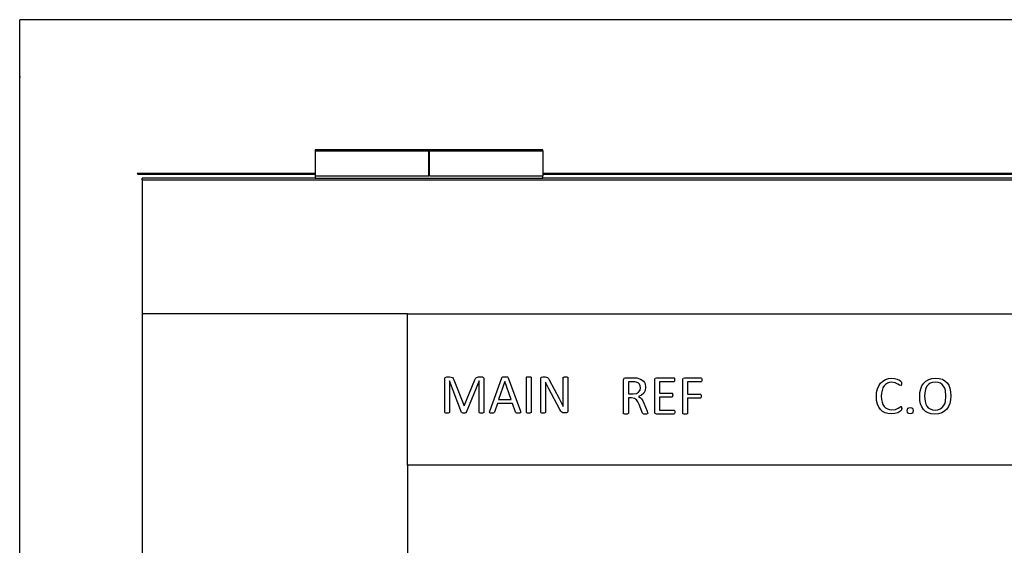
# Model space of a CAD drawing. Units: millimetres. Extents: x 349 to 768, y 1 to 358.
# Drawn here: x 349 to 522, y 265 to 358 of the extents above; entities that cross this region are included whole.
import ezdxf

# ---------------------------------------------------------------- set-up
doc = ezdxf.new("R2010")
doc.units = ezdxf.units.MM
doc.layers.add('Edges', color=7, linetype='Continuous')

# ---------------------------------------------------------------- blocks, each defined once
blk = doc.blocks.new('R')
at = {"layer": 'Edges'}
for p, q in [((558.53, 283.05), (141.53, 283.05)), ((141.53, 74.55), (141.53, 283.05)), ((141.6, 273.05), (141.69, 273.05)), ((233.36, 260.25), (193.36, 260.25)), ((193.36, 260.25), (193.36, 256.13)), ((193.46, 260.06), (213.36, 260.06)), ((193.46, 255.68), (193.46, 260.03)), ((213.36, 255.68), (213.36, 260.06)), ((213.46, 260.06), (233.36, 260.06)), ((213.46, 255.68), (213.46, 260.03)), ((233.36, 260.06), (233.36, 260.25)), ((233.36, 260.06), (233.36, 256.13)), ((193.36, 257.86), (193.36, 255.25)), ((162.16, 256.13), (162.29, 256)), ((162.16, 256.13), (193.36, 256.13)), ((162.29, 256), (193.36, 256)), ((193.36, 256.13), (193.36, 256)), ((193.36, 256.02), (193.36, 256.13)), ((193.36, 256), (193.36, 255.25)), ((233.36, 256.13), (463.36, 256.13)), ((233.36, 256.13), (233.36, 256)), ((233.36, 256), (463.36, 256)), ((233.36, 256), (233.36, 255.68)), ((193.36, 255.25), (163.04, 255.25)), ((163.04, 254.98), (163.04, 255.25)), ((163.04, 254.98), (537.03, 254.98)), ((163.04, 254.98), (163.04, 231.5)), ((193.36, 255.25), (233.36, 255.25)), ((193.46, 255.68), (213.36, 255.68)), ((213.46, 255.68), (233.36, 255.68)), ((233.36, 255.25), (233.36, 255.68)), ((463.36, 255.25), (233.36, 255.25)), ((209.61, 231.5), (163.04, 231.5)), ((163.04, 231.5), (163.04, 130.2)), ((209.61, 231.5), (471.35, 231.5)), ((209.61, 204.95), (209.61, 231.5)), ((216.12, 220.05), (216.14, 220.22)), ((216.12, 214.24), (216.12, 220.05)), ((216.14, 220.22), (216.23, 220.34)), ((216.23, 220.34), (216.47, 220.43)), ((216.47, 220.43), (216.98, 220.43)), ((219.09, 214.21), (216.96, 219.74)), ((216.96, 219.74), (216.96, 214.24)), ((216.98, 220.43), (217.26, 220.4)), ((217.26, 220.4), (217.47, 220.31)), ((217.47, 220.31), (217.62, 220.15)), ((217.62, 220.15), (217.72, 219.92)), ((217.72, 219.92), (219.53, 215.34)), ((219.53, 215.34), (221.43, 219.9)), ((222.15, 219.74), (219.91, 214.21)), ((221.43, 219.9), (221.55, 220.15)), ((221.55, 220.15), (221.69, 220.31)), ((221.69, 220.31), (221.87, 220.4)), ((221.87, 220.4), (222.08, 220.43)), ((222.08, 220.43), (222.62, 220.43)), ((222.15, 214.24), (222.15, 219.74)), ((222.62, 220.43), (222.77, 220.41)), ((222.77, 220.41), (222.88, 220.34)), ((222.88, 220.34), (222.96, 220.22)), ((222.96, 220.22), (222.99, 220.05)), ((222.99, 220.05), (222.99, 214.24)), ((224.04, 214.41), (226.16, 220.28)), ((226.68, 219.59), (225.58, 216.44)), ((226.16, 220.28), (226.21, 220.37)), ((226.21, 220.37), (226.3, 220.42)), ((226.3, 220.42), (226.46, 220.45)), ((226.46, 220.45), (226.7, 220.46)), ((227.78, 216.44), (226.68, 219.59)), ((226.7, 220.46), (226.96, 220.45)), ((226.96, 220.45), (227.13, 220.42)), ((227.13, 220.42), (227.22, 220.37)), ((227.22, 220.37), (227.28, 220.28)), ((227.28, 220.28), (229.4, 214.41)), ((230.45, 220.3), (230.47, 220.37)), ((230.45, 214.24), (230.45, 220.3)), ((230.47, 220.37), (230.55, 220.42)), ((230.55, 220.42), (230.68, 220.45)), ((230.68, 220.45), (230.87, 220.46)), ((230.87, 220.46), (231.07, 220.45)), ((231.07, 220.45), (231.2, 220.42)), ((231.2, 220.42), (231.27, 220.37)), ((231.27, 220.37), (231.29, 220.3)), ((231.29, 220.3), (231.29, 214.24)), ((232.97, 220.07), (233, 220.23)), ((232.97, 214.24), (232.97, 220.07)), ((233, 220.23), (233.08, 220.35)), ((233.08, 220.35), (233.32, 220.43)), ((233.32, 220.43), (233.74, 220.43)), ((233.74, 220.43), (233.98, 220.4)), ((234.09, 218.9), (233.8, 219.5)), ((233.8, 219.5), (233.81, 218.05)), ((233.98, 220.4), (234.16, 220.32)), ((234.16, 220.32), (234.31, 220.17)), ((234.31, 220.17), (234.46, 219.92)), ((234.46, 219.92), (236.21, 216.65)), ((236.91, 220.29), (236.93, 220.35)), ((236.91, 216.86), (236.91, 220.29)), ((236.93, 220.35), (237, 220.4)), ((237, 220.4), (237.13, 220.43)), ((237.13, 220.43), (237.33, 220.44)), ((237.33, 220.44), (237.53, 220.43)), ((237.53, 220.43), (237.66, 220.4)), ((237.66, 220.4), (237.73, 220.35)), ((237.73, 220.35), (237.75, 220.29)), ((237.75, 220.29), (237.75, 214.46)), ((247.5, 219.93), (247.53, 220.1)), ((247.5, 214.04), (247.5, 219.93)), ((247.53, 220.1), (247.61, 220.2)), ((247.61, 220.2), (247.82, 220.28)), ((247.82, 220.28), (249.17, 220.28)), ((249.07, 219.58), (248.35, 219.58)), ((248.35, 219.58), (248.35, 217.43)), ((249.47, 219.56), (249.07, 219.58)), ((249.17, 220.28), (249.57, 220.27)), ((249.75, 219.52), (249.47, 219.56)), ((249.57, 220.27), (249.86, 220.24)), ((250.09, 219.37), (249.75, 219.52)), ((249.86, 220.24), (250.51, 220.04)), ((250.51, 220.04), (250.77, 219.88)), ((250.77, 219.88), (250.99, 219.69)), ((250.99, 219.69), (251.16, 219.46)), ((251.16, 219.46), (251.28, 219.2)), ((252.98, 219.93), (253, 220.1)), ((252.98, 214.25), (252.98, 219.93)), ((253, 220.1), (253.08, 220.2)), ((253.08, 220.2), (253.29, 220.28)), ((253.29, 220.28), (256.32, 220.28)), ((256.32, 219.57), (253.82, 219.57)), ((253.82, 219.57), (253.82, 217.58)), ((256.32, 220.28), (256.39, 220.26)), ((256.39, 219.59), (256.32, 219.57)), ((256.39, 220.26), (256.44, 220.19)), ((256.44, 219.66), (256.39, 219.59)), ((256.44, 220.19), (256.47, 220.08)), ((256.47, 219.76), (256.44, 219.66)), ((256.47, 220.08), (256.48, 219.92)), ((256.48, 219.92), (256.47, 219.76)), ((257.9, 219.93), (257.93, 220.1)), ((257.9, 214.04), (257.9, 219.93)), ((257.93, 220.1), (258, 220.2)), ((258, 220.2), (258.21, 220.28)), ((258.21, 220.28), (261.08, 220.28)), ((261.08, 219.56), (258.75, 219.56)), ((258.75, 219.56), (258.75, 217.39)), ((261.08, 220.28), (261.15, 220.26)), ((261.15, 219.58), (261.08, 219.56)), ((261.15, 220.26), (261.2, 220.19)), ((261.2, 219.64), (261.15, 219.58)), ((261.2, 220.19), (261.24, 220.08)), ((261.24, 219.75), (261.2, 219.64)), ((261.24, 220.08), (261.25, 219.91)), ((261.25, 219.91), (261.24, 219.75)), ((292.63, 219.34), (293.02, 219.7)), ((293.02, 219.7), (293.48, 219.97)), ((293.48, 219.97), (294, 220.13)), ((294, 220.13), (294.57, 220.19)), ((294.56, 219.48), (294.17, 219.44)), ((295.2, 219.39), (294.56, 219.48)), ((294.57, 220.19), (295.08, 220.14)), ((295.08, 220.14), (295.55, 220.01)), ((295.55, 220.01), (295.92, 219.84)), ((295.92, 219.84), (296.15, 219.67)), ((296.15, 219.67), (296.24, 219.58)), ((296.24, 219.58), (296.27, 219.5)), ((296.27, 219.5), (296.29, 219.39)), ((300.19, 219.34), (300.58, 219.7)), ((300.58, 219.7), (301.06, 219.98)), ((301.06, 219.98), (301.63, 220.14)), ((301.63, 220.14), (302.28, 220.2)), ((302.23, 219.51), (301.75, 219.46)), ((302.72, 219.46), (302.23, 219.51)), ((302.28, 220.2), (302.91, 220.15)), ((303.12, 219.32), (302.72, 219.46)), ((302.91, 220.15), (303.46, 220)), ((303.46, 220), (303.92, 219.75)), ((303.92, 219.75), (304.29, 219.4)), ((233.81, 218.05), (233.81, 214.24)), ((234.39, 218.32), (234.09, 218.9)), ((236.32, 214.73), (234.39, 218.32)), ((249.76, 217.51), (250.16, 217.74)), ((250.31, 219.14), (250.09, 219.37)), ((250.16, 217.74), (250.4, 218.08)), ((250.44, 218.86), (250.31, 219.14)), ((250.4, 218.08), (250.48, 218.51)), ((250.48, 218.51), (250.44, 218.86)), ((251.29, 218.03), (251.04, 217.58)), ((251.28, 219.2), (251.37, 218.6)), ((251.37, 218.6), (251.29, 218.03)), ((291.93, 217.69), (292.08, 218.33)), ((292.08, 218.33), (292.32, 218.88)), ((292.32, 218.88), (292.63, 219.34)), ((292.87, 218.06), (292.78, 217.58)), ((293.03, 218.48), (292.87, 218.06)), ((293.24, 218.84), (293.03, 218.48)), ((293.5, 219.11), (293.24, 218.84)), ((293.81, 219.31), (293.5, 219.11)), ((294.17, 219.44), (293.81, 219.31)), ((295.65, 219.18), (295.2, 219.39)), ((295.96, 218.98), (295.65, 219.18)), ((296.15, 218.89), (295.96, 218.98)), ((296.21, 218.91), (296.15, 218.89)), ((296.25, 218.97), (296.21, 218.91)), ((296.28, 219.09), (296.25, 218.97)), ((296.29, 219.25), (296.28, 219.09)), ((296.29, 219.39), (296.29, 219.25)), ((299.53, 217.71), (299.66, 218.33)), ((299.66, 218.33), (299.88, 218.88)), ((299.88, 218.88), (300.19, 219.34)), ((300.44, 218.01), (300.35, 217.08)), ((300.57, 218.42), (300.44, 218.01)), ((300.76, 218.78), (300.57, 218.42)), ((301.02, 219.08), (300.76, 218.78)), ((301.35, 219.31), (301.02, 219.08)), ((301.75, 219.46), (301.35, 219.31)), ((303.44, 219.1), (303.12, 219.32)), ((303.69, 218.81), (303.44, 219.1)), ((303.88, 218.45), (303.69, 218.81)), ((304, 218.04), (303.88, 218.45)), ((304.09, 217.07), (304, 218.04)), ((304.29, 219.4), (304.58, 218.97)), ((304.58, 218.97), (304.79, 218.44)), ((304.79, 218.44), (304.91, 217.83)), ((304.91, 217.83), (304.95, 217.13)), ((225.58, 216.44), (227.78, 216.44)), ((236.21, 216.65), (236.45, 216.17)), ((236.45, 216.17), (236.69, 215.71)), ((236.91, 216.06), (236.91, 216.86)), ((236.92, 215.25), (236.91, 216.06)), ((248.35, 217.43), (249.18, 217.43)), ((248.92, 216.75), (248.35, 216.75)), ((248.35, 216.75), (248.35, 214.04)), ((249.41, 216.66), (248.92, 216.75)), ((249.18, 217.43), (249.76, 217.51)), ((249.77, 216.42), (249.41, 216.66)), ((250.04, 216.05), (249.77, 216.42)), ((250.25, 215.58), (250.04, 216.05)), ((250.65, 217.24), (250.14, 217)), ((250.14, 217), (250.43, 216.83)), ((250.43, 216.83), (250.67, 216.57)), ((251.04, 217.58), (250.65, 217.24)), ((250.67, 216.57), (250.88, 216.23)), ((250.88, 216.23), (251.07, 215.8)), ((253.82, 217.58), (255.96, 217.58)), ((255.96, 216.89), (253.82, 216.89)), ((253.82, 216.89), (253.82, 214.61)), ((255.96, 217.58), (256.03, 217.55)), ((256.03, 216.91), (255.96, 216.89)), ((256.03, 217.55), (256.09, 217.49)), ((256.09, 216.97), (256.03, 216.91)), ((256.09, 217.49), (256.12, 217.38)), ((256.12, 217.07), (256.09, 216.97)), ((256.12, 217.38), (256.13, 217.22)), ((256.13, 217.22), (256.12, 217.07)), ((258.75, 217.39), (260.95, 217.39)), ((260.95, 216.69), (258.75, 216.69)), ((258.75, 216.69), (258.75, 214.04)), ((260.95, 217.39), (261.02, 217.38)), ((261.02, 216.71), (260.95, 216.69)), ((261.02, 217.38), (261.07, 217.32)), ((261.07, 216.78), (261.02, 216.71)), ((261.07, 217.32), (261.11, 217.21)), ((261.11, 216.88), (261.07, 216.78)), ((261.11, 217.21), (261.12, 217.04)), ((261.12, 217.04), (261.11, 216.88)), ((291.88, 216.98), (291.93, 217.69)), ((291.93, 216.28), (291.88, 216.98)), ((292.07, 215.67), (291.93, 216.28)), ((292.78, 217.58), (292.74, 217.02)), ((292.74, 217.02), (292.77, 216.48)), ((292.77, 216.48), (292.87, 216)), ((299.49, 217.02), (299.53, 217.71)), ((299.53, 216.31), (299.49, 217.02)), ((299.65, 215.69), (299.53, 216.31)), ((300.35, 217.08), (300.44, 216.09)), ((300.44, 216.09), (300.56, 215.67)), ((303.87, 215.71), (304, 216.13)), ((304, 216.13), (304.09, 217.07)), ((304.91, 216.42), (304.77, 215.79)), ((304.95, 217.13), (304.91, 216.42)), ((224, 214.24), (224.04, 214.41)), ((225.37, 215.77), (224.86, 214.25)), ((228, 215.77), (225.37, 215.77)), ((228.54, 214.23), (228, 215.77)), ((229.4, 214.41), (229.44, 214.23)), ((236.51, 214.41), (236.32, 214.73)), ((236.68, 214.22), (236.51, 214.41)), ((236.69, 215.71), (236.92, 215.25)), ((237.71, 214.29), (237.63, 214.18)), ((237.75, 214.46), (237.71, 214.29)), ((250.84, 214.08), (250.25, 215.58)), ((251.07, 215.8), (251.64, 214.4)), ((251.64, 214.4), (251.73, 214.15)), ((253.82, 214.61), (256.35, 214.61)), ((256.35, 214.61), (256.42, 214.59)), ((256.42, 214.59), (256.48, 214.53)), ((256.48, 214.53), (256.51, 214.42)), ((256.51, 214.42), (256.52, 214.26)), ((292.29, 215.14), (292.07, 215.67)), ((292.58, 214.71), (292.29, 215.14)), ((292.96, 214.37), (292.58, 214.71)), ((292.87, 216), (293.02, 215.59)), ((293.4, 214.12), (292.96, 214.37)), ((293.02, 215.59), (293.23, 215.25)), ((293.23, 215.25), (293.49, 214.99)), ((293.49, 214.99), (293.81, 214.8)), ((293.81, 214.8), (294.17, 214.68)), ((294.17, 214.68), (294.58, 214.64)), ((294.58, 214.64), (295.22, 214.73)), ((295.22, 214.73), (295.68, 214.93)), ((296, 214.33), (295.62, 214.15)), ((295.68, 214.93), (296, 215.13)), ((296, 215.13), (296.19, 215.22)), ((296.2, 214.48), (296, 214.33)), ((296.19, 215.22), (296.25, 215.21)), ((296.26, 214.56), (296.2, 214.48)), ((296.25, 215.21), (296.29, 215.16)), ((296.29, 214.63), (296.26, 214.56)), ((296.29, 215.16), (296.31, 215.05)), ((296.31, 214.73), (296.29, 214.63)), ((296.31, 215.05), (296.32, 214.87)), ((296.32, 214.87), (296.31, 214.73)), ((297.29, 214.5), (297.32, 214.78)), ((297.32, 214.23), (297.29, 214.5)), ((297.32, 214.78), (297.4, 214.95)), ((297.4, 214.95), (297.56, 215.03)), ((297.56, 215.03), (297.81, 215.06)), ((297.81, 215.06), (298.05, 215.03)), ((298.05, 215.03), (298.2, 214.95)), ((298.2, 214.95), (298.28, 214.79)), ((298.28, 214.79), (298.31, 214.52)), ((298.31, 214.52), (298.28, 214.24)), ((299.85, 215.15), (299.65, 215.69)), ((300.14, 214.71), (299.85, 215.15)), ((300.51, 214.37), (300.14, 214.71)), ((300.97, 214.12), (300.51, 214.37)), ((300.56, 215.67), (300.74, 215.31)), ((300.74, 215.31), (300.99, 215.02)), ((300.99, 215.02), (301.31, 214.8)), ((301.31, 214.8), (301.71, 214.66)), ((301.71, 214.66), (302.2, 214.62)), ((302.2, 214.62), (302.69, 214.67)), ((302.69, 214.67), (303.1, 214.81)), ((303.1, 214.81), (303.42, 215.05)), ((303.86, 214.41), (303.38, 214.14)), ((303.42, 215.05), (303.68, 215.35)), ((303.68, 215.35), (303.87, 215.71)), ((304.25, 214.78), (303.86, 214.41)), ((304.56, 215.24), (304.25, 214.78)), ((304.77, 215.79), (304.56, 215.24)), ((216.13, 214.17), (216.12, 214.24)), ((216.2, 214.12), (216.13, 214.17)), ((216.33, 214.09), (216.2, 214.12)), ((216.53, 214.08), (216.33, 214.09)), ((216.73, 214.09), (216.53, 214.08)), ((216.87, 214.12), (216.73, 214.09)), ((216.94, 214.17), (216.87, 214.12)), ((216.96, 214.24), (216.94, 214.17)), ((219.13, 214.16), (219.09, 214.21)), ((219.2, 214.12), (219.13, 214.16)), ((219.32, 214.09), (219.2, 214.12)), ((219.5, 214.08), (219.32, 214.09)), ((219.67, 214.09), (219.5, 214.08)), ((219.79, 214.11), (219.67, 214.09)), ((219.87, 214.15), (219.79, 214.11)), ((219.91, 214.21), (219.87, 214.15)), ((222.17, 214.17), (222.15, 214.24)), ((222.23, 214.12), (222.17, 214.17)), ((222.37, 214.09), (222.23, 214.12)), ((222.56, 214.08), (222.37, 214.09)), ((222.77, 214.09), (222.56, 214.08)), ((222.9, 214.12), (222.77, 214.09)), ((222.97, 214.17), (222.9, 214.12)), ((222.99, 214.24), (222.97, 214.17)), ((224.03, 214.14), (224, 214.24)), ((224.16, 214.09), (224.03, 214.14)), ((224.39, 214.08), (224.16, 214.09)), ((224.61, 214.09), (224.39, 214.08)), ((224.75, 214.12), (224.61, 214.09)), ((224.82, 214.18), (224.75, 214.12)), ((224.86, 214.25), (224.82, 214.18)), ((228.58, 214.16), (228.54, 214.23)), ((228.65, 214.11), (228.58, 214.16)), ((228.79, 214.09), (228.65, 214.11)), ((229.03, 214.08), (228.79, 214.09)), ((229.27, 214.09), (229.03, 214.08)), ((229.4, 214.13), (229.27, 214.09)), ((229.44, 214.23), (229.4, 214.13)), ((230.47, 214.17), (230.45, 214.24)), ((230.54, 214.12), (230.47, 214.17)), ((230.67, 214.09), (230.54, 214.12)), ((230.87, 214.08), (230.67, 214.09)), ((231.07, 214.09), (230.87, 214.08)), ((231.2, 214.12), (231.07, 214.09)), ((231.27, 214.17), (231.2, 214.12)), ((231.29, 214.24), (231.27, 214.17)), ((232.99, 214.17), (232.97, 214.24)), ((233.06, 214.12), (232.99, 214.17)), ((233.19, 214.09), (233.06, 214.12)), ((233.39, 214.08), (233.19, 214.09)), ((233.59, 214.09), (233.39, 214.08)), ((233.72, 214.12), (233.59, 214.09)), ((233.79, 214.17), (233.72, 214.12)), ((233.81, 214.24), (233.79, 214.17)), ((236.87, 214.12), (236.68, 214.22)), ((237.1, 214.1), (236.87, 214.12)), ((237.38, 214.1), (237.1, 214.1)), ((237.51, 214.12), (237.38, 214.1)), ((237.63, 214.18), (237.51, 214.12)), ((247.52, 213.97), (247.5, 214.04)), ((247.59, 213.92), (247.52, 213.97)), ((247.72, 213.89), (247.59, 213.92)), ((247.93, 213.88), (247.72, 213.89)), ((248.13, 213.89), (247.93, 213.88)), ((248.26, 213.92), (248.13, 213.89)), ((248.33, 213.97), (248.26, 213.92)), ((248.35, 214.04), (248.33, 213.97)), ((250.88, 213.98), (250.84, 214.08)), ((250.96, 213.92), (250.88, 213.98)), ((251.09, 213.89), (250.96, 213.92)), ((251.3, 213.88), (251.09, 213.89)), ((251.54, 213.89), (251.3, 213.88)), ((251.67, 213.92), (251.54, 213.89)), ((251.74, 213.97), (251.67, 213.92)), ((251.73, 214.15), (251.75, 214.04)), ((251.75, 214.04), (251.74, 213.97)), ((253, 214.09), (252.98, 214.25)), ((253.08, 213.99), (253, 214.09)), ((253.29, 213.91), (253.08, 213.99)), ((256.35, 213.91), (253.29, 213.91)), ((256.42, 213.93), (256.35, 213.91)), ((256.48, 213.99), (256.42, 213.93)), ((256.51, 214.1), (256.48, 213.99)), ((256.52, 214.26), (256.51, 214.1)), ((257.92, 213.97), (257.9, 214.04)), ((257.99, 213.92), (257.92, 213.97)), ((258.12, 213.89), (257.99, 213.92)), ((258.32, 213.88), (258.12, 213.89)), ((258.53, 213.89), (258.32, 213.88)), ((258.66, 213.92), (258.53, 213.89)), ((258.73, 213.97), (258.66, 213.92)), ((258.75, 214.04), (258.73, 213.97)), ((293.91, 213.98), (293.4, 214.12)), ((294.48, 213.93), (293.91, 213.98)), ((295.11, 213.99), (294.48, 213.93)), ((295.62, 214.15), (295.11, 213.99)), ((297.4, 214.07), (297.32, 214.23)), ((297.55, 213.99), (297.4, 214.07)), ((297.79, 213.96), (297.55, 213.99)), ((298.04, 213.99), (297.79, 213.96)), ((298.2, 214.07), (298.04, 213.99)), ((298.28, 214.24), (298.2, 214.07)), ((301.52, 213.96), (300.97, 214.12)), ((302.16, 213.91), (301.52, 213.96)), ((302.81, 213.97), (302.16, 213.91)), ((303.38, 214.14), (302.81, 213.97)), ((497.52, 204.95), (209.61, 204.95)), ((209.61, 204.95), (209.61, 188.81))]:
    blk.add_line(p, q, dxfattribs=at)

msp = doc.modelspace()

# ---------------------------------------------------------------- block references
msp.add_blockref('R', (207.35, 74.49))

doc.saveas('drawing.dxf')
